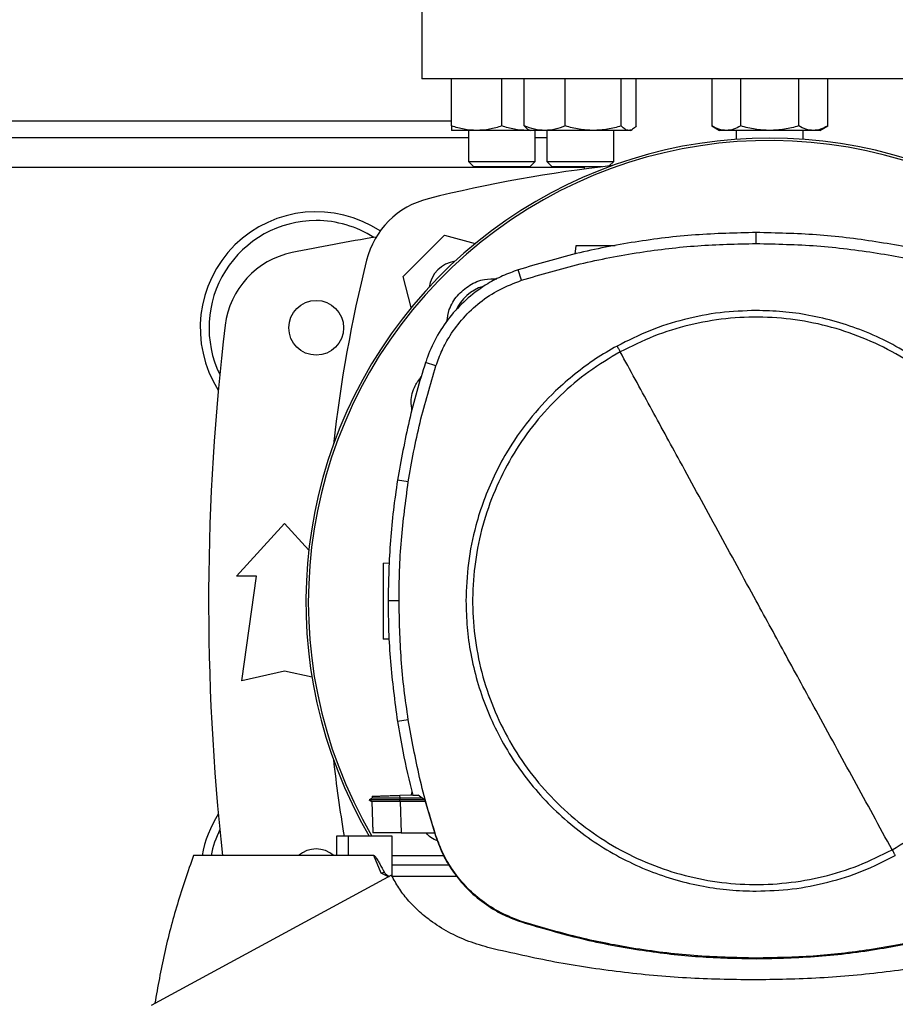
# Model space of a CAD drawing. Units: inches. Extents: x 0.4 to 10.6, y 0.4 to 8.1.
# Drawn here: x 6.4 to 6.7, y 5.9 to 6.2 of the extents above; entities that cross this region are included whole.
import ezdxf

# ---------------------------------------------------------------- set-up
doc = ezdxf.new("R2010")
doc.units = ezdxf.units.IN
doc.header["$MEASUREMENT"] = 0

msp = doc.modelspace()

# ---------------------------------------------------------------- linework, layer by layer
at = {"color": 7, "linetype": 'Continuous', "lineweight": 25}
for p, q in [((6.570307935139211, 6.217687943895826), (6.570307935139211, 6.183567208987689)), ((6.786843368210076, 6.183567208987689), (6.570307935139211, 6.183567208987689)), ((6.579617318341388, 6.168896340695384), (6.579617318341396, 6.183567208987689)), ((6.595242318360329, 6.168896340695384), (6.595242318341395, 6.183567208987689)), ((6.602222663566992, 6.16889634069546), (6.602222663572652, 6.183567208987689)), ((6.614980422665106, 6.168896340695462), (6.61498042264965, 6.183567208987689)), ((6.632407845665306, 6.168896340695462), (6.632407845644191, 6.183567208987689)), ((6.637077509547015, 6.168896340672739), (6.63707750956173, 6.183567208987689)), ((6.660533455751612, 6.183567208987689), (6.660533455760355, 6.168896340683776)), ((6.669554553718627, 6.168896340695132), (6.669554553707695, 6.183567208987689)), ((6.687596749641738, 6.168896340695134), (6.687596749619872, 6.183567208987689)), ((6.69661784758689, 6.168896340695134), (6.696617847575963, 6.183567208987689)), ((6.58742981834139, 6.167500771978494), (6.579617318341397, 6.167500771978494)), ((6.584825651674728, 6.167500771978494), (6.584825651674728, 6.157855266730476)), ((6.603054818341391, 6.167500771978497), (6.58742981834139, 6.167500771978494)), ((6.603886603288593, 6.167580725336749), (6.603054818341391, 6.167500771978497)), ((6.604025086583826, 6.167500771978494), (6.603054818341391, 6.167500771978497)), ((6.603460410257412, 6.167826787998027), (6.604025086567189, 6.167500771978573)), ((6.608601543111157, 6.167500771978573), (6.604025086567192, 6.167500771978573)), ((6.605658985008061, 6.157855266730476), (6.605658985008061, 6.167500771978571)), ((6.623694134146914, 6.167500771978571), (6.608601543111157, 6.167500771978573)), ((6.609233419909097, 6.167500771978573), (6.609233419909097, 6.157855266729692)), ((6.634742677602954, 6.167500771978575), (6.623694134146914, 6.167500771978571)), ((6.63006675324243, 6.15785526672969), (6.63006675324243, 6.167500771978834)), ((6.635275086567187, 6.167500771978573), (6.634742677602954, 6.167500771978575)), ((6.63527508656719, 6.167500771978571), (6.635839762874304, 6.167826787996488)), ((6.660533455760355, 6.168896340683773), (6.662950651663785, 6.167500771978244)), ((6.66504400472965, 6.167500771978246), (6.66295065166378, 6.167500771978246)), ((6.678575651663789, 6.167500771978244), (6.66504400472965, 6.167500771978246)), ((6.668158985008047, 6.167500771978244), (6.668158985008048, 6.164752896569185)), ((6.692107298597914, 6.167500771978244), (6.678575651663789, 6.167500771978244)), ((6.68899231834138, 6.164752896569174), (6.68899231834138, 6.167500771978244)), ((6.694200651663779, 6.167500771978246), (6.692107298597914, 6.167500771978244)), ((6.694200651663786, 6.167500771978244), (6.69661784758689, 6.168896340695133)), ((6.584825651674728, 6.165194505577024), (6.35237814511288, 6.165194505577024)), ((6.609233419909158, 6.165194505577024), (6.605658985008061, 6.165194505577024)), ((6.584825651674727, 6.157855266730476), (6.586492318341394, 6.15618860006381)), ((6.584825651674727, 6.157855266730476), (6.60565898500806, 6.157855266730476)), ((6.603992318341395, 6.15618860006381), (6.60565898500806, 6.157855266730476)), ((6.609233419909097, 6.157855266729692), (6.610900086575763, 6.156188600063025)), ((6.609233419909097, 6.157855266729692), (6.63006675324243, 6.15785526672969)), ((6.628658413090332, 6.156446926577593), (6.63006675324243, 6.15785526672969)), ((6.603992318341395, 6.15618860006381), (6.586492318341394, 6.15618860006381)), ((6.626446841343226, 6.156188600063025), (6.610900086575763, 6.156188600063025)), ((6.620832869522411, 6.15618860006381), (6.620832869522411, 6.155481782297559)), ((6.674369205908987, 6.132336354264984), (6.674369205908988, 6.135742971907114)), ((6.564502992746552, 6.122051995250251), (6.577361206619429, 6.134910209123129)), ((6.577361206619429, 6.134910209123129), (6.586986375344576, 6.132331152936212)), ((6.618263245208961, 6.131583427736443), (6.617907634827122, 6.129053128392548)), ((6.601379840805398, 6.120902013292035), (6.600336630567089, 6.124144967798382)), ((6.567082533060905, 6.11242501973691), (6.564502992746552, 6.122051995250251)), ((6.574756590328011, 6.094301428020404), (6.571514525493681, 6.095347399884306)), ((6.566151845701848, 6.058216471443544), (6.56278664392583, 6.058746054804311)), ((6.512729194981731, 6.028875607937819), (6.52765701650404, 6.045279807412886)), ((6.52765701650404, 6.045279807412886), (6.535200585412952, 6.036990171249244)), ((6.558342808426415, 6.032961380492388), (6.560312000642659, 6.033030146199851)), ((6.518962790782256, 6.028875607937819), (6.512729194981731, 6.028875607937819)), ((6.514369614929237, 5.99639529297719), (6.518962790782256, 6.028875607937819)), ((6.563257750812593, 6.02123281861142), (6.559851133481734, 6.02123281861142)), ((6.560184807437679, 6.009275009225417), (6.558342808426415, 6.009339333248293)), ((6.52765701650404, 5.999348048882702), (6.514369614929237, 5.99639529297719)), ((6.536205019465508, 5.997448492669043), (6.52765701650404, 5.999348048882702)), ((6.566151845701854, 5.9842491657793), (6.562786643925849, 5.98371958241827)), ((6.567099102624095, 5.960879473407908), (6.567311498560207, 5.961817371160168)), ((6.554899796712966, 5.95989908648501), (6.553967212338716, 5.959360718500565)), ((6.553967675704262, 5.959366893548516), (6.553972792367746, 5.95936393977369)), ((6.553967676532678, 5.959366915770577), (6.554828604529221, 5.958869910981453)), ((6.553972836600944, 5.959363940444748), (6.553972627397351, 5.959363819669383)), ((6.553972656145243, 5.95936405991282), (6.553972863083281, 5.959363940444748)), ((6.553972817400262, 5.959363925322787), (6.55397314436996, 5.959363736567973)), ((6.554816525995546, 5.958876838540298), (6.553972867529676, 5.95936394344477)), ((6.553978806080931, 5.959363937976921), (6.55397287699947, 5.959363937976921)), ((6.554816508826621, 5.95887688140323), (6.555152690225595, 5.949249905711631)), ((6.554816509613629, 5.958876885127938), (6.55515362441498, 5.949223180311254)), ((6.554816509752869, 5.958876854811066), (6.555152689291281, 5.949249932412405)), ((6.554873113402837, 5.96045253245434), (6.554892585952082, 5.959894911616507)), ((6.55487311388566, 5.960452532471185), (6.554892586148713, 5.959894919815079)), ((6.554873115536913, 5.960452532528781), (6.554892587721026, 5.95989492213457)), ((6.55489262340499, 5.959894942735285), (6.554892585626998, 5.959894920925666)), ((6.563540221803517, 5.960755194551139), (6.567522006495839, 5.960894241536529)), ((6.563571701913191, 5.959853719608178), (6.563540221714721, 5.96075519454538)), ((6.56354221152858, 5.959363939546648), (6.563571701957888, 5.959853719607801)), ((6.571118530084067, 5.959363939547477), (6.563542211532319, 5.959363939546703)), ((6.56357165732314, 5.958876778230222), (6.563542211528527, 5.95936393954744)), ((6.563571657332442, 5.958876778228463), (6.563588074845698, 5.958876786966481)), ((6.570488505878021, 5.959835999697247), (6.563571701967239, 5.959853719609611)), ((6.563588074845709, 5.958876786966869), (6.563929379069307, 5.949103112775803)), ((6.571388410173138, 5.958876786967252), (6.5635880748457, 5.958876786967252)), ((6.567554041552958, 5.960753759848123), (6.569263638431461, 5.960753759847925)), ((6.571280071575828, 5.959242900863467), (6.569263638431461, 5.960753759847925)), ((6.571280071575828, 5.959242900863467), (6.574575692940153, 5.948105847144092)), ((6.55515362441498, 5.949223180311254), (6.555157817694553, 5.949103112727925)), ((6.555153624415324, 5.949223180304705), (6.555153956449466, 5.949213673061577)), ((6.563929379069307, 5.949103112775803), (6.574280587070632, 5.949103112775792)), ((6.543837314944159, 5.948092721937493), (6.543837314717532, 5.942029729811509)), ((6.54742982829072, 5.948092721937493), (6.543837314884338, 5.948092721937493)), ((6.54742982829072, 5.948092721937493), (6.54742982829072, 5.942029729811509)), ((6.561141701292688, 5.948092721937493), (6.54742982829072, 5.948092721937493)), ((6.561141701292688, 5.935506605249961), (6.561141701292688, 5.948092721937493)), ((6.574575692940153, 5.948105847144092), (6.574756590327906, 5.948164209202704)), ((6.54742982829072, 5.94202972981148), (6.499333656200169, 5.942029729811543)), ((6.555462086862899, 5.94202972981148), (6.54742982829072, 5.94202972981148)), ((6.557668366267229, 5.93651995380244), (6.555462086862899, 5.94202972981148)), ((6.561141701292688, 5.942029729811509), (6.577110426400441, 5.942029729811509)), ((6.578968632638421, 5.938998233748517), (6.561141701292688, 5.938998233748517)), ((6.560949410620379, 5.935896744187755), (6.486108047517755, 5.895444158029356)), ((6.560013372757649, 5.935390804675799), (6.557668366267229, 5.93651995380244)), ((6.581256535105638, 5.935496850485262), (6.561146591492427, 5.935496850485262)), ((6.601321632837278, 5.92138267690205), (6.601379840805267, 5.921563623930413)), ((6.674369205908987, 5.910129282957834), (6.674369205908988, 5.909939204022105))]:
    msp.add_line(p, q, dxfattribs=at)
at = {"color": 1, "linetype": 'Continuous', "lineweight": 25}
for p, q in [((6.357586478463248, 6.170443849409043), (6.579617318341388, 6.170443849409044)), ((6.620832869522411, 6.155942537073058), (6.316370927265194, 6.15594253707305))]:
    msp.add_line(p, q, dxfattribs=at)
at = {"color": 7, "linetype": 'Continuous', "lineweight": 25}
msp.add_circle((6.537499536189079, 6.106139387465379), 0.00853018372703307, dxfattribs=at)
for centre, radius, start, end in [((6.678575651674644, 6.020848574826682), 0.1442808398943303, 0, 210.2826081363184), ((6.678575651674644, 6.020848574826682), 0.1435260242564279, 61.35211024345879, 210.4587229749766), ((6.678575651674646, 5.719502055367186), 0.4397869383974062, 96.39875385422896, 103.9858697633479), ((6.57863017846238, 6.1207830234073), 0.02624671916010576, 103.9858697633472, 166.0141302366505), ((6.537499536189079, 6.106139387465379), 0.03608923884514471, 56.5070463845232, 212.4702474963557), ((6.537499536189079, 6.106139387465379), 0.03333333333333321, 90, 205.8860651698916), ((6.537499536189079, 6.106139387465379), 0.0333333333333335, 57.45155456368344, 90), ((6.678575651674643, 5.402399229985064), 0.7421259842519686, 99.49384269037753, 101.5495879447767), ((6.53524519885553, 6.103783221449893), 0.02624671916010395, 101.549587944776, 173.1509512470459), ((6.979911146502497, 6.02083755019504), 0.4397869383974069, 166.0141302366528, 173.6049564024115), ((6.582067639544197, 6.11734556232548), 0.00958005249344555, 98.41975942846541, 171.5867861518543), ((6.593133582279828, 6.106290644220826), 0.01325423612155793, 106.2211457647722, 156.97020907189), ((7.225819746162833, 6.020837550195038), 0.7217847769028878, 173.1509512470451, 186.2683165311693), ((6.979911146502497, 6.02083755019504), 0.4397869383974071, 186.3908511617543, 189.5210095326307), ((6.537499536189079, 5.935535712924697), 0.03608923884514427, 147.5297525036451, 169.6335425413308), ((6.537499536189079, 5.935535712924697), 0.03333333333333439, 154.1139348301092, 168.7657617186465), ((6.537499536189078, 5.935535712924697), 0.008530183727034162, 49.57881328460577, 130.4211867153942)]:
    msp.add_arc(centre, radius, start, end, dxfattribs=at)
for points, knots in [([(6.58742981834139, 6.167500771978494), (6.586120742770194, 6.167571095322066), (6.583473529047697, 6.167713303246661), (6.580912095522669, 6.168499119171492), (6.579617318341388, 6.168896340695384)], [0, 0, 0, 0, 0.4945107227539396, 1, 1, 1, 1]), ([(6.579617318341388, 6.168896340695384), (6.579617318341388, 6.168506282010071), (6.579617318341389, 6.167719013028468), (6.579617318341395, 6.167573958224755), (6.579617318341397, 6.167500771978494)], [0, 0, 0, 0, 0.4954579621809081, 1, 1, 1, 1]), ([(6.595242318360329, 6.168896340695384), (6.59397353401505, 6.16850628201007), (6.591412702537656, 6.167719013028466), (6.588765462316944, 6.167573958224755), (6.58742981834139, 6.167500771978494)], [0, 0, 0, 0, 0.4954579621807643, 1, 1, 1, 1]), ([(6.603054818341391, 6.167500771978497), (6.601745742768668, 6.167571095322068), (6.599098529043085, 6.167713303246662), (6.596537095533701, 6.168499119171492), (6.595242318360329, 6.168896340695384)], [0, 0, 0, 0, 0.4945107227543711, 1, 1, 1, 1]), ([(6.608601543111157, 6.167500771978573), (6.607532687383554, 6.167571095322146), (6.605371246431067, 6.167713303246742), (6.603279844710933, 6.168499119171571), (6.602222663566992, 6.16889634069546)], [0, 0, 0, 0, 0.4945107227541368, 1, 1, 1, 1]), ([(6.602222663566992, 6.16889634069546), (6.602600055965175, 6.168461652868942), (6.603011950270212, 6.167987225082176), (6.603437808990002, 6.167860076949736), (6.60347348061183, 6.167849426515953)], [0, 0, 0, 0, 0.9162360187272919, 1, 1, 1, 1]), ([(6.614980422665106, 6.168896340695462), (6.613944464585253, 6.168506282010149), (6.61185355443963, 6.167719013028546), (6.609692091850531, 6.167573958224834), (6.608601543111157, 6.167500771978573)], [0, 0, 0, 0, 0.4954579621809098, 1, 1, 1, 1]), ([(6.623694134146914, 6.167500771978571), (6.62223405006816, 6.167571095322144), (6.619281466814509, 6.167713303246739), (6.616424558954447, 6.168499119171571), (6.614980422665106, 6.168896340695462)], [0, 0, 0, 0, 0.4945107227539396, 1, 1, 1, 1]), ([(6.632407845665306, 6.168896340695462), (6.630992700610968, 6.168506282010148), (6.628136464235015, 6.167719013028544), (6.625183851428969, 6.167573958224832), (6.623694134146914, 6.167500771978571)], [0, 0, 0, 0, 0.4954579621807731, 1, 1, 1, 1]), ([(6.634742677602954, 6.167500771978575), (6.634351449251803, 6.167571095322146), (6.633560306950637, 6.167713303246739), (6.632794800810706, 6.168499119171571), (6.632407845665306, 6.168896340695462)], [0, 0, 0, 0, 0.4945107227543726, 1, 1, 1, 1]), ([(6.637077509547015, 6.168896340672739), (6.636698322572172, 6.168506281990256), (6.63593299634826, 6.167719013021713), (6.6351418461384, 6.167573958222097), (6.634742677602954, 6.167500771978575)], [0, 0, 0, 0, 0.4954579668057279, 1, 1, 1, 1]), ([(6.66504400472965, 6.167500771978246), (6.664288209588597, 6.167571095324288), (6.662759840027791, 6.167713303252953), (6.661280995704003, 6.168499119167568), (6.660533455760355, 6.168896340683776)], [0, 0, 0, 0, 0.4945107259609653, 1, 1, 1, 1]), ([(6.669554553718627, 6.168896340695132), (6.668822020735341, 6.168506282009818), (6.667343523992524, 6.167719013028213), (6.665815139138481, 6.167573958224504), (6.66504400472965, 6.167500771978246)], [0, 0, 0, 0, 0.495457962180823, 0.9999999999999999, 0.9999999999999999, 0.9999999999999999, 0.9999999999999999]), ([(6.678575651663789, 6.167500771978244), (6.677064061396067, 6.167571095321817), (6.67400732228371, 6.167713303246414), (6.671049633622367, 6.168499119171242), (6.669554553718627, 6.168896340695132)], [0, 0, 0, 0, 0.4945107227541337, 0.9999999999999999, 0.9999999999999999, 0.9999999999999999, 0.9999999999999999]), ([(6.687596749641738, 6.168896340695134), (6.686131683675158, 6.168506282009821), (6.683174690189514, 6.167719013028218), (6.680117920481442, 6.167573958224506), (6.678575651663789, 6.167500771978244)], [0, 0, 0, 0, 0.4954579621808968, 1, 1, 1, 1]), ([(6.692107298597913, 6.167500771978244), (6.691351503462731, 6.167571095321816), (6.689823133903879, 6.16771330324641), (6.688344289586758, 6.168499119171242), (6.687596749641738, 6.168896340695134)], [0, 0, 0, 0, 0.4945107227539337, 1, 1, 1, 1]), ([(6.69661784758689, 6.168896340695134), (6.695885314603601, 6.16850628200982), (6.694406817860779, 6.167719013028217), (6.692878433006742, 6.167573958224504), (6.692107298597914, 6.167500771978244)], [0, 0, 0, 0, 0.495457962180774, 1, 1, 1, 1]), ([(6.674369205908987, 6.135742971907114), (6.668061076468736, 6.135604316436016), (6.655444817632767, 6.135327005494795), (6.636737194842021, 6.133020214847113), (6.6182817644311, 6.129481027566556), (6.606330301781402, 6.125927210721323), (6.600336630567089, 6.124144967798382)], [0, 0, 0, 0, 0.2515004290427325, 0.5030008563099706, 0.7507544015000757, 0.9999999999999999, 0.9999999999999999, 0.9999999999999999, 0.9999999999999999]), ([(6.748401781250695, 6.124144967797547), (6.742353467458575, 6.125942082887875), (6.730256839916618, 6.129536313055971), (6.711740034424645, 6.133061131919832), (6.693086452177212, 6.135335473045632), (6.680620762515407, 6.135606867366784), (6.674369205908987, 6.135742971907115)], [0, 0, 0, 0, 0.2515004290396962, 0.5030008563213059, 0.750754401533963, 1, 1, 1, 1]), ([(6.601379840805398, 6.120902013292035), (6.607428948169844, 6.12269724900252), (6.619527162853943, 6.1262877204102), (6.637878495465983, 6.129747469448941), (6.656183725207048, 6.131946420769126), (6.668295607260815, 6.132206124022951), (6.674369205908987, 6.132336354264984)], [0, 0, 0, 0, 0.2551008553209342, 0.5102017087529028, 0.7543867892380972, 1, 1, 1, 1]), ([(6.630520974112217, 6.131583427736443), (6.630007272030611, 6.131583427736443), (6.62894285562087, 6.131583427736443), (6.627213911457806, 6.131583427736443), (6.625453916340532, 6.131583427736443), (6.623760280251977, 6.131583427736443), (6.622199650736314, 6.131583427736443), (6.620383327717126, 6.131583427736443), (6.618656220279267, 6.131583427736443), (6.618394965595929, 6.131583427736443), (6.618263245208961, 6.131583427736443)], [0, 0, 0, 0, 0.09165237834240816, 0.1899083126048378, 0.2881642468671816, 0.3869237129916535, 0.4866064838545121, 0.5874829566172938, 0.7920155769439772, 1, 1, 1, 1]), ([(6.674369205908987, 6.132336354264985), (6.680677517033995, 6.132195706071424), (6.69329413923687, 6.131914409685353), (6.711824331896848, 6.129596386396322), (6.729925065578508, 6.126092065777532), (6.741536117552066, 6.122635390389872), (6.747358571012647, 6.120902013292016)], [0, 0, 0, 0, 0.255100855332197, 0.5102017087580702, 0.7543867892140492, 1, 1, 1, 1]), ([(6.600336630567088, 6.124144967798382), (6.598703559754487, 6.123557450231127), (6.595437418110956, 6.122382415090023), (6.590152626579455, 6.119553496826508), (6.584669178679674, 6.115570207190027), (6.57937892121356, 6.110167363176105), (6.575098871122074, 6.103941753925897), (6.572690505127921, 6.098843641794109), (6.571702771206549, 6.095907063105937), (6.571514525493681, 6.095347399884306)], [0, 0, 0, 0, 0.1230512923048142, 0.2461025859905863, 0.4240992240555837, 0.6020958549090994, 0.7800925764667443, 0.9580892902305141, 1, 1, 1, 1]), ([(6.574756590328011, 6.094301428020404), (6.575345343191353, 6.095922465518433), (6.576532350694745, 6.099190702147498), (6.579342595736257, 6.10423873339603), (6.583198652454676, 6.109361359537448), (6.5883696225957, 6.114190379485791), (6.594444307727776, 6.118262941248275), (6.599043394628944, 6.120012961258539), (6.601379840805398, 6.120902013292035)], [0, 0, 0, 0, 0.1323577969084834, 0.2668516925270757, 0.4423268423727696, 0.6228908050534634, 0.8084195068341558, 1, 1, 1, 1]), ([(6.578175442915461, 6.108042911946409), (6.578345041210453, 6.10930794534106), (6.578738082384146, 6.112239638788886), (6.581261539549011, 6.116290498192509), (6.585100107860193, 6.119563074614988), (6.589479103303485, 6.12141059635411), (6.592419892086359, 6.121348248762543), (6.593698386487244, 6.1213211434338)], [0, 0, 0, 0, 0.1684610724865343, 0.3904056798116791, 0.6108541742911744, 0.8308206416613354, 1, 1, 1, 1]), ([(6.674369205908987, 6.111515404851141), (6.670621530895592, 6.111381692488753), (6.663096710322236, 6.111113216291694), (6.65198233158382, 6.108906923269356), (6.641170793396343, 6.105514610538767), (6.634438427734588, 6.102142629410998), (6.631085428373923, 6.100463241936574)], [0, 0, 0, 0, 0.249020888728239, 0.5000000000000004, 0.7509791112717614, 1, 1, 1, 1]), ([(6.764651792148594, 6.02123281861142), (6.764579448003849, 6.023986170252468), (6.76443475666426, 6.029492989618584), (6.763235508694553, 6.037847350443062), (6.761277075352414, 6.04621995000356), (6.758411872537692, 6.054609885917565), (6.754680797323152, 6.062812072230725), (6.750049494633657, 6.070749947031391), (6.744574461004296, 6.07825169029972), (6.738322620782299, 6.085186233482448), (6.731388077602235, 6.091438073720987), (6.723886334306981, 6.096913107282157), (6.715948459609703, 6.101544410223872), (6.707746482097227, 6.105275389370719), (6.699356559954128, 6.108140626625135), (6.690984075913806, 6.110099048412876), (6.68262949820453, 6.111298409192857), (6.677122675365921, 6.111443071948624), (6.674369205908987, 6.111515404851141)], [0, 0, 0, 0, 0.05824723291993208, 0.1164969216005777, 0.1782400941697891, 0.2399881217718703, 0.3038030063583798, 0.3686255054243414, 0.4341375894889503, 0.4999999899400716, 0.5658623903911935, 0.6313744744558025, 0.696196973521764, 0.7600118581082731, 0.8217550303896014, 0.8835030577286414, 0.9417503010771672, 0.9999999999999999, 0.9999999999999999, 0.9999999999999999, 0.9999999999999999]), ([(6.716657675103319, 5.943824294981326), (6.719965446951788, 5.945797272207447), (6.726580990079286, 5.949743226320035), (6.7354169852759, 5.957240381789145), (6.743260355914664, 5.965737362486768), (6.749911172701379, 5.975209246846502), (6.75527319109827, 5.985461782816944), (6.759249734923106, 5.996328263493825), (6.761774442329786, 6.007620320767799), (6.762803341509287, 6.019145483152187), (6.762319140840225, 6.030706311313119), (6.760330260246746, 6.042105073459076), (6.75687057360457, 6.05314671943706), (6.751999074269526, 6.063642208983026), (6.745799506669015, 6.073412171528892), (6.738377558624363, 6.082289224237303), (6.729860427786546, 6.090121587020458), (6.720393941066752, 6.096775369947377), (6.710139934725895, 6.102136652953307), (6.699273890937598, 6.106113309508579), (6.687981526943097, 6.108638347826555), (6.67645720449933, 6.109665833751385), (6.66489343699338, 6.109187045360577), (6.653505683035934, 6.107178014808819), (6.642422935660687, 6.103793511616391), (6.635528136561191, 6.100358732131723), (6.632080736714703, 6.098641342241561)], [0, 0, 0, 0, 0.04166674171785169, 0.08333347626268335, 0.1250002370951196, 0.1666669053309829, 0.2083334215881832, 0.2500000169871986, 0.2916666315476091, 0.3333332351116455, 0.3750000084935513, 0.4166667818754506, 0.4583333854394701, 0.499999999999869, 0.5416666145603009, 0.5833332181243663, 0.6249999915062969, 0.6666667648882197, 0.7083333684522524, 0.749999983012616, 0.7916665784115491, 0.833333094668718, 0.8749997629046293, 0.9166665237371511, 0.958333258282038, 1, 1, 1, 1]), ([(6.631085428373923, 6.100463241936574), (6.628834523168406, 6.099159584933814), (6.624300853243558, 6.096533818850354), (6.6179232548439, 6.091834061965323), (6.610842689367375, 6.085658687328157), (6.603491928416629, 6.077605098707544), (6.597257744443363, 6.068569147056937), (6.592738230030721, 6.060089070683427), (6.589546629960661, 6.052521032968526), (6.586690498146102, 6.043495330710745), (6.58452898622768, 6.033042648195804), (6.58423274459152, 6.025133905609347), (6.584086619669329, 6.02123281861142)], [0, 0, 0, 0, 0.08071352447562873, 0.1625694754033676, 0.2454938970773654, 0.3721513491033666, 0.4999943223947206, 0.585242162139417, 0.6701414728644878, 0.7546045973233324, 0.8789556235687147, 1, 1, 1, 1]), ([(6.63108542837484, 6.1004632419371), (6.631271445689306, 6.100122739526937), (6.631603771958226, 6.099514420372063), (6.631934938387659, 6.098908224289085), (6.632080736714703, 6.098641342241561)], [0, 0, 0, 0, 0.5597430352695806, 1, 1, 1, 1]), ([(6.632080736714703, 6.098641342241561), (6.628772964866225, 6.096668365015441), (6.622157421738715, 6.092722410902854), (6.613321426542109, 6.085225255433719), (6.605478055903371, 6.076728274736064), (6.598827239116677, 6.067256390376316), (6.593465220719787, 6.057003854405882), (6.589488676894946, 6.046137373729015), (6.586963969488266, 6.034845316455052), (6.585935070308742, 6.023320154070672), (6.586419270977763, 6.011759325909739), (6.588408151571202, 6.00036056376377), (6.591867838213354, 5.989318917785771), (6.596739337548391, 5.978823428239799), (6.602938905148906, 5.969053465693943), (6.61036085319356, 5.960176412985551), (6.61887798403138, 5.952344050202415), (6.628344470751177, 5.945690267275506), (6.63859847709204, 5.940328984269576), (6.64946452088035, 5.936352327714306), (6.660756884874869, 5.933827289396331), (6.672281207318647, 5.932799803471477), (6.683844974824601, 5.933278591862245), (6.695232728782051, 5.935287622413977), (6.706315476157322, 5.938672125606417), (6.713210275256821, 5.942106905091134), (6.716657675103319, 5.943824294981326)], [0, 0, 0, 0, 0.04166674171790683, 0.08333347626274437, 0.1250002370951863, 0.1666669053310569, 0.2083334215882164, 0.2500000169871429, 0.2916666315475042, 0.3333332351115211, 0.3750000084934108, 0.4166667818753036, 0.4583333854393409, 0.4999999999997566, 0.5416666145601352, 0.5833332181241243, 0.6249999915059989, 0.6666667648878956, 0.7083333684519292, 0.7499999830123252, 0.7916665784113238, 0.8333330946685406, 0.874999762904438, 0.9166665237369118, 0.9583332582818346, 1, 1, 1, 1]), ([(6.674369205908987, 6.02123281861142), (6.670417764530796, 6.028465883537301), (6.662513528769074, 6.042934490048729), (6.651509086892904, 6.063077985787417), (6.641360711544754, 6.081654462257395), (6.635175097651781, 6.092977152539707), (6.632080736714703, 6.098641342241561)], [0, 0, 0, 0, 0.2797753095902298, 0.5596464164989957, 0.7797125797269789, 1, 1, 1, 1]), ([(6.571514525493681, 6.095347399884306), (6.570585166819726, 6.09234518519026), (6.568726449471921, 6.086340755802505), (6.565565885629555, 6.074184030882126), (6.563897733338013, 6.064917872009922), (6.56278664392583, 6.058746054804311)], [0, 0, 0, 0, 0.2503411295636266, 0.5006822590991603, 1, 1, 1, 1]), ([(6.566151845701848, 6.058216471443544), (6.566677771589198, 6.061314950435807), (6.567729623363839, 6.067511908419974), (6.570367784334939, 6.079611470906234), (6.573012194550973, 6.088462687553114), (6.574756590328011, 6.094301428020404)], [0, 0, 0, 0, 0.2539239867307506, 0.5078479734324673, 1, 1, 1, 1]), ([(6.567289088850398, 6.080505781583649), (6.567166244980968, 6.081417038441541), (6.566820621513931, 6.083980876230516), (6.567829678000048, 6.087750793754258), (6.56950227106085, 6.089994065307073), (6.570173079339121, 6.090893749254894)], [0, 0, 0, 0, 0.2482699356919223, 0.6985119919599757, 1, 1, 1, 1]), ([(6.56278664392583, 6.058746054804311), (6.562334990145403, 6.055635874253651), (6.561431682584592, 6.049415513152644), (6.560198163798757, 6.036915255853565), (6.559989869686726, 6.027502362571381), (6.559851133481734, 6.02123281861142)], [0, 0, 0, 0, 0.2503415569046131, 0.50068311378405, 1, 1, 1, 1]), ([(6.563257750812593, 6.02123281861142), (6.563295910894129, 6.024375417459492), (6.563372231057195, 6.030660615155276), (6.564098575293146, 6.043023131276846), (6.565335746641266, 6.052177680554337), (6.566151845701848, 6.058216471443544)], [0, 0, 0, 0, 0.2539266718828398, 0.5078533437366205, 0.9999999999999999, 0.9999999999999999, 0.9999999999999999, 0.9999999999999999]), ([(6.558342808426415, 6.032961380492388), (6.558342808426415, 6.032792887130189), (6.558342808426415, 6.032540692937138), (6.558342808426415, 6.031034504127398), (6.558342808426415, 6.029568132333322), (6.558342808426416, 6.027765726833263), (6.558342808426415, 6.02570968667753), (6.558342808426415, 6.023475358459322), (6.558342808426415, 6.021150367718381), (6.558342808426415, 6.018825311777727), (6.558342808426415, 6.016591180775361), (6.558342808426415, 6.014534407221636), (6.558342808426415, 6.012734783947097), (6.558342808426415, 6.011257837242557), (6.558342808426415, 6.010169837989187), (6.558342808426415, 6.009470561207571), (6.558342808426415, 6.009383142127801), (6.558342808426415, 6.009339333248293)], [0, 0, 0, 0, 0.1281517628564384, 0.1918124844794804, 0.2547551426714118, 0.3169112292802601, 0.3783318040679689, 0.4391834750526138, 0.499724889648723, 0.5602663042447853, 0.6211179752292052, 0.6825385500165521, 0.7446946366250101, 0.8076372948165683, 0.8712980164392659, 0.9355027563215368, 0.9999999999999999, 0.9999999999999999, 0.9999999999999999, 0.9999999999999999]), ([(6.559851133481734, 6.02123281861142), (6.55988877468855, 6.01809024047737), (6.559964057102177, 6.01180508420961), (6.560690003146881, 5.999265107994304), (6.561948446308304, 5.989934391665531), (6.562786643925849, 5.98371958241827)], [0, 0, 0, 0, 0.2503415568265681, 0.5006831136261095, 1, 1, 1, 1]), ([(6.566151845701854, 5.9842491657793), (6.56570069695343, 5.987359446877906), (6.564798399456629, 5.993580009074762), (6.563592861369009, 6.005905026670058), (6.563390944866898, 6.015140588112816), (6.563257750812593, 6.02123281861142)], [0, 0, 0, 0, 0.2539266718035422, 0.5078533435780387, 1, 1, 1, 1]), ([(6.584086619669329, 6.02123281861142), (6.584158963814096, 6.018479466970589), (6.584303655153739, 6.012972647604463), (6.585502903123414, 6.004618286780059), (6.587461336465492, 5.996245687219295), (6.590326539280388, 5.987855751305329), (6.59405761449495, 5.979653564992071), (6.598688917184473, 5.971715690191415), (6.604163950813839, 5.964213946923094), (6.610415791035837, 5.957279403740377), (6.617350334215893, 5.951027563501849), (6.624852077511135, 5.945552529940691), (6.632789952208389, 5.940921226998974), (6.640991929720784, 5.937190247852208), (6.649381851863812, 5.934325010597651), (6.657754335904214, 5.932366588810014), (6.666108913613542, 5.931167228030045), (6.671615736452134, 5.931022565274266), (6.674369205908987, 5.930950232371745)], [0, 0, 0, 0, 0.0582472329153912, 0.116496921600922, 0.1782400941683197, 0.2399881217725597, 0.3038030063591726, 0.3686255054252019, 0.4341375894898409, 0.4999999899409521, 0.5658623903920263, 0.6313744744565544, 0.6961969735224073, 0.7600118581087879, 0.8217550303883322, 0.8835030577289185, 0.9417503010788106, 1, 1, 1, 1]), ([(6.716657675103319, 5.943824294981326), (6.712719055269478, 5.951033890227603), (6.704846410141683, 5.965444670471314), (6.693843630525757, 5.985585123462946), (6.683683531144673, 6.004183060631414), (6.677473794604692, 6.01554990712295), (6.674369205908987, 6.02123281861142)], [0, 0, 0, 0, 0.2803190453630846, 0.5603110886065025, 0.7801753399440126, 1, 1, 1, 1]), ([(6.562786643925849, 5.98371958241827), (6.56330563102999, 5.980619226807055), (6.564597186167481, 5.972903658952345), (6.566447338240708, 5.965301271251006), (6.567554041552958, 5.960753759848123)], [0, 0, 0, 0, 0.4018311639009841, 1, 1, 1, 1]), ([(6.574756590327906, 5.948164209202704), (6.573827714935081, 5.951166601683444), (6.571969964149505, 5.957171386644685), (6.568864238251915, 5.969159454558868), (6.567229926190596, 5.978251537136973), (6.566151845701854, 5.9842491657793)], [0, 0, 0, 0, 0.2539239867240491, 0.507847973427673, 1, 1, 1, 1]), ([(6.563542212124406, 5.959363969101571), (6.562894410062913, 5.959363967802976), (6.561594944594244, 5.959363965198047), (6.55911569846511, 5.959363959991419), (6.556433618676996, 5.959363953434138), (6.554334187160609, 5.959363945930036), (6.554131877501465, 5.959363941026704), (6.554034697628578, 5.959363938671379)], [0, 0, 0, 0, 0.1241974791929999, 0.2491352607535263, 0.5017708828789769, 0.7606745892601716, 1, 1, 1, 1]), ([(6.563571657083351, 5.958876871363097), (6.562786224148787, 5.958876035882431), (6.561014115977178, 5.958874150855655), (6.558519494449229, 5.958872924364609), (6.556418434287386, 5.958872840631845), (6.555063602771709, 5.958873953132995), (6.554896725752515, 5.958875932358725), (6.554816509661663, 5.958876883752462)], [0, 0, 0, 0, 0.1642482472555643, 0.3705799035479636, 0.5776939263727376, 0.7970017529431215, 1, 1, 1, 1]), ([(6.554931006030519, 5.960454554111577), (6.555014128032781, 5.960457456795857), (6.5551876548061, 5.960463516484308), (6.556773462044037, 5.960518894093322), (6.558536403508101, 5.960580457365817), (6.560075744393736, 5.960634212334054), (6.5617626925762, 5.960693121862678), (6.562948763436333, 5.960734540369785), (6.563540221803582, 5.960755194551092)], [0, 0, 0, 0, 0.2378701248663387, 0.4965813396476005, 0.6243061976933464, 0.7505405962813834, 0.8756019926146539, 0.9999999999999999, 0.9999999999999999, 0.9999999999999999, 0.9999999999999999]), ([(6.563571703393418, 5.95985364840632), (6.562587007011209, 5.959856700666648), (6.560950463558076, 5.959861773455324), (6.558835759250734, 5.959870681525752), (6.557226411111052, 5.959879139900953), (6.556019167688498, 5.959886852143037), (6.555091154888713, 5.959893526927515), (6.554997842893335, 5.959894091902833), (6.554942346666155, 5.959894427915352)], [0, 0, 0, 0, 0.2063790202678661, 0.3429973345959511, 0.5029218441276048, 0.6570169625455801, 0.7960148157935056, 1, 1, 1, 1]), ([(6.563929379069307, 5.949103112775803), (6.562957384689795, 5.949103112775807), (6.561014400470663, 5.949103112775816), (6.558452110602296, 5.949103112775813), (6.556470550944262, 5.949103112775814), (6.555337509933446, 5.949103112775813), (6.555211471215711, 5.949103112775813), (6.555157820904893, 5.949103112775813)], [0, 0, 0, 0, 0.2028790476372557, 0.4055484231802464, 0.6144179184468898, 0.8358710807867553, 0.9999999999999999, 0.9999999999999999, 0.9999999999999999, 0.9999999999999999]), ([(6.575199666946536, 5.946610092527415), (6.574492987583128, 5.946887867199821), (6.57312314190811, 5.947426312856124), (6.572172440327612, 5.948556142455248), (6.571712189021878, 5.949103112775822)], [0, 0, 0, 0, 0.515882464934553, 1, 1, 1, 1]), ([(6.574575692940153, 5.948105847144092), (6.575385899045357, 5.945954723878544), (6.577029806051495, 5.941590097909199), (6.580825241169152, 5.935711497426162), (6.585518286591426, 5.930464011480804), (6.590664500555659, 5.926412761885627), (6.595991707722433, 5.923334421510687), (6.5995339626514, 5.922037296914928), (6.601321632837278, 5.92138267690205)], [0, 0, 0, 0, 0.1754287330266699, 0.3559446435267958, 0.531387876447991, 0.7119136893290444, 0.8546114498042234, 0.9999999999999999, 0.9999999999999999, 0.9999999999999999, 0.9999999999999999]), ([(6.601379840805267, 5.921563623930413), (6.599237897811599, 5.922368290026585), (6.59489189851889, 5.924000956393136), (6.589037046966748, 5.927773998481849), (6.583809655438932, 5.932441067540134), (6.579772630323372, 5.937560237960926), (6.576703898104396, 5.942860394295566), (6.575409722210089, 5.946385296462319), (6.574756590327906, 5.948164209202704)], [0, 0, 0, 0, 0.1754288406971126, 0.3559448686751601, 0.5313881009590824, 0.7119139129377223, 0.8546115647019993, 1, 1, 1, 1]), ([(6.716657675103319, 5.943824294981326), (6.716843261154308, 5.943484581993646), (6.717174536782308, 5.942878186024051), (6.717506841353775, 5.942269906586123), (6.717652983443213, 5.942002395285788)], [0, 0, 0, 0, 0.5602164340003498, 1, 1, 1, 1]), ([(6.499333656200169, 5.942029729811543), (6.497591222580783, 5.937002839621918), (6.494117911304015, 5.926982397988761), (6.490089987903954, 5.911627477494327), (6.488229473996727, 5.901257742405736), (6.487302221865524, 5.896089622498892)], [0, 0, 0, 0, 0.3355322839177153, 0.6688392903383473, 1, 1, 1, 1]), ([(6.555462086862899, 5.942029729811509), (6.555478390110162, 5.942027875619022), (6.555514532193254, 5.942023765126319), (6.555595901452684, 5.941983675637122), (6.555896556777414, 5.941736136697983), (6.556238093233526, 5.941210217019813), (6.556640243518559, 5.94056908835931), (6.556977019554584, 5.939985222999181), (6.557671979814217, 5.938743714548797), (6.558241541097458, 5.937657275671672), (6.558705222258437, 5.936772803263346)], [0, 0, 0, 0, 0.007855211072653348, 0.01741393519454899, 0.04306374077606781, 0.1945545179878239, 0.3143890289313868, 0.4091134593807279, 0.5189578975558613, 1, 1, 1, 1]), ([(6.674369205908987, 5.930950232371745), (6.678116880922386, 5.931083944734124), (6.68564170149575, 5.931352420931167), (6.696756080234183, 5.933558713953473), (6.707567618421682, 5.936951026684026), (6.714299984083455, 5.94032300781177), (6.717652983444132, 5.942002395286181)], [0, 0, 0, 0, 0.2490208887282143, 0.4999999999999967, 0.7509791112717799, 1, 1, 1, 1]), ([(6.558705206521243, 5.936772797175053), (6.558538950669284, 5.936733085408216), (6.558208103443519, 5.93665405945073), (6.557847671145518, 5.936564503840234), (6.557668361656206, 5.936519951310196)], [0, 0, 0, 0, 0.5025154784810835, 0.9999999999999999, 0.9999999999999999, 0.9999999999999999, 0.9999999999999999]), ([(6.558705222258437, 5.936772803263346), (6.558788535382391, 5.936652163351907), (6.55896390551024, 5.936398222127659), (6.559487803651786, 5.935990837984218), (6.559900297623187, 5.935689275233241), (6.560183085463817, 5.935482536989593)], [0, 0, 0, 0, 0.2215335003418958, 0.4663173871544132, 0.9999999999999999, 0.9999999999999999, 0.9999999999999999, 0.9999999999999999]), ([(6.591766702518411, 5.913215412664265), (6.589480737510079, 5.913865156353621), (6.584965053172987, 5.915148656927976), (6.578656952309957, 5.918075439125562), (6.573409511909858, 5.921366936985486), (6.569192546858011, 5.92482582088378), (6.565900929925073, 5.928242991027993), (6.563080736070247, 5.93190601421442), (6.56165343027175, 5.934578525834611), (6.560949410620379, 5.935896744187755)], [0, 0, 0, 0, 0.1804234590124128, 0.3564076374470705, 0.5264731150966252, 0.6500350537592912, 0.7700209991287135, 0.8865626860156217, 0.9999999999999999, 0.9999999999999999, 0.9999999999999999, 0.9999999999999999]), ([(6.674369205908987, 5.910129282957834), (6.667908029360545, 5.910276899351009), (6.654985676316117, 5.910572132136161), (6.636307807462579, 5.912966062851363), (6.618369437372182, 5.916495463321468), (6.607053489059679, 5.919871119904272), (6.601379840805267, 5.921563623930413)], [0, 0, 0, 0, 0.2612799581477906, 0.5225599141743031, 0.7606186388693349, 1, 1, 1, 1]), ([(6.747358571012624, 5.921563623930862), (6.741161790677602, 5.919728274794685), (6.728768230057874, 5.916057576537233), (6.710253082792645, 5.912624937483458), (6.692094768535383, 5.910499516921687), (6.680288628836875, 5.910252921990371), (6.674369205908987, 5.910129282957834)], [0, 0, 0, 0, 0.2612799580930565, 0.5225599140645594, 0.7606186388141545, 1, 1, 1, 1]), ([(6.601321632837278, 5.92138267690205), (6.607518365801416, 5.919547216334474), (6.619911831679175, 5.915876295214285), (6.638436210532748, 5.912439984513164), (6.656613972023974, 5.91031039610336), (6.668439855236882, 5.910063163415191), (6.674369205908988, 5.909939204022105)], [0, 0, 0, 0, 0.2610713912115771, 0.5221427802949097, 0.7604083368812307, 1, 1, 1, 1]), ([(6.674369205908988, 5.909939204022105), (6.680830371378352, 5.910086702113837), (6.693752702264357, 5.910381698296096), (6.712440482420302, 5.912774962996386), (6.730398641404808, 5.916306348765787), (6.741733581219419, 5.919687439889403), (6.747416778980802, 5.9213826769016)], [0, 0, 0, 0, 0.2610713911780075, 0.5221427802256042, 0.7604083368681068, 1, 1, 1, 1]), ([(6.673458855072216, 5.903350247371876), (6.666543145494939, 5.903467924035074), (6.652728402252551, 5.903702993606684), (6.632127999607792, 5.905651458650707), (6.611752450515336, 5.908643225206375), (6.598412647854742, 5.911695003825062), (6.591766702518411, 5.913215412664265)], [0, 0, 0, 0, 0.2515077137715876, 0.5024089647504681, 0.7520980703945502, 1, 1, 1, 1]), ([(6.755151007626021, 5.913215412664265), (6.748505175893237, 5.911695039126719), (6.735165370166142, 5.90864327849856), (6.714789947594287, 5.905651487088474), (6.694189430229331, 5.903702968624265), (6.680374685689476, 5.903467917065946), (6.673458855072216, 5.903350247371876)], [0, 0, 0, 0, 0.2478976270805147, 0.4975910192170809, 0.7484878998912604, 1, 1, 1, 1])]:
    msp.add_open_spline(points, degree=3, knots=knots, dxfattribs=at)

doc.saveas('drawing.dxf')
